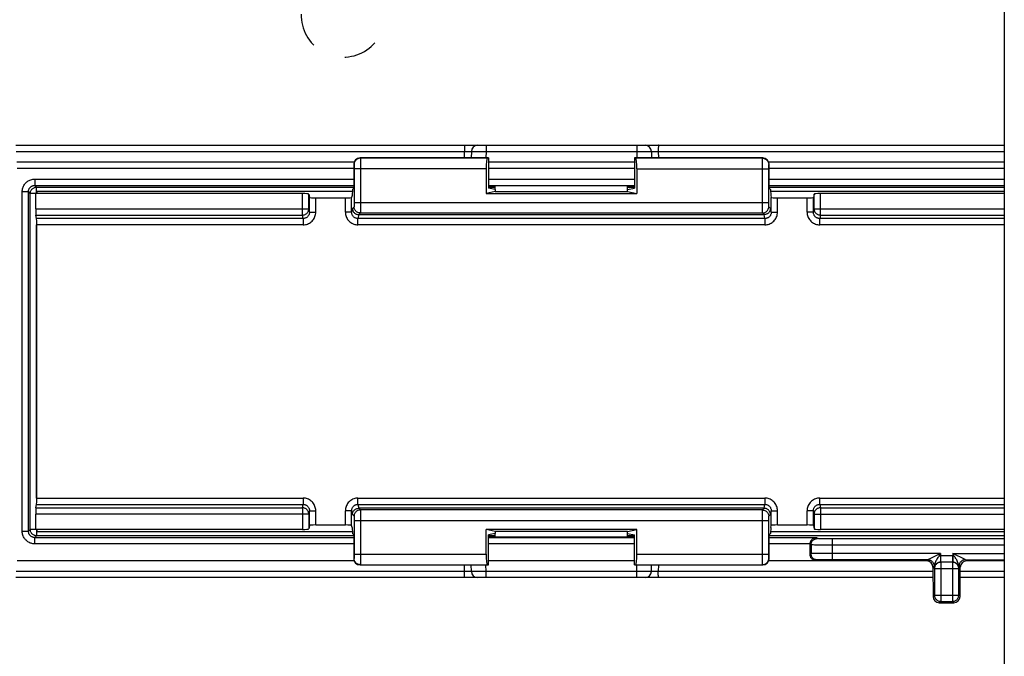
# Model space of a CAD drawing. Units: millimetres. Extents: x -60 to 60, y -204 to 95.
# Drawn here: x -15 to 32, y -88 to -58 of the extents above; entities that cross this region are included whole.
import ezdxf

# ---------------------------------------------------------------- set-up
doc = ezdxf.new("R2010")
doc.units = ezdxf.units.MM
doc.header["$LTSCALE"] = 16.335
doc.linetypes.add('HIDDEN', pattern=[0.2, 0.1, -0.1])
doc.layers.get('0').update_dxf_attribs({"linetype": 'CONTINUOUS'})
for name, color, linetype in [('DRAFT', 7, 'CONTINUOUS'), ('PUNTI_SALDATURA', 7, 'CONTINUOUS'), ('RACCORDO', 7, 'CONTINUOUS')]:
    doc.layers.add(name, color=color, linetype=linetype)

msp = doc.modelspace()

# ---------------------------------------------------------------- linework, layer by layer
at = {"color": 7, "linetype": 'CONTINUOUS'}
for p, q in [((31.5, 32.05), (31.5, -100.95)), ((0.436, -66.15), (-14.6, -66.15)), ((-14.6, -66.15), (-14.6, -66.25)), ((31.5, -66.15), (20.364, -66.15)), ((-14.6, -82.25), (-14.6, -82.35)), ((-14.6, -82.35), (0.436, -82.35)), ((20.364, -82.35), (31.5, -82.35))]:
    msp.add_line(p, q, dxfattribs=at)
at = {"layer": 'DRAFT', "color": 7, "linetype": 'CONTINUOUS'}
for p, q in [((6.918, -64.554), (6.918, -65.987)), ((13.882, -64.554), (13.882, -65.987)), ((0.442, -66.054), (0.423, -66.345)), ((0.442, -66.054), (0.508, -65.987)), ((7.25, -66.054), (6.918, -65.987)), ((7.25, -66.054), (7.25, -66.154)), ((13.55, -66.054), (13.882, -65.987)), ((13.55, -66.154), (13.55, -66.054)), ((20.358, -66.054), (20.292, -65.987)), ((20.358, -66.054), (20.377, -66.345)), ((7.25, -66.154), (6.813, -66.241)), ((6.813, -66.241), (13.987, -66.241)), ((7.25, -66.154), (13.55, -66.154)), ((13.55, -66.154), (13.987, -66.241)), ((0.423, -82.155), (0.442, -82.446)), ((0.442, -82.446), (0.508, -82.513)), ((13.987, -82.259), (6.813, -82.259)), ((7.25, -82.346), (6.813, -82.259)), ((7.25, -82.446), (6.918, -82.513)), ((6.918, -83.946), (6.918, -82.513)), ((13.55, -82.346), (7.25, -82.346)), ((7.25, -82.346), (7.25, -82.446)), ((13.55, -82.346), (13.987, -82.259)), ((13.55, -82.446), (13.55, -82.346)), ((13.55, -82.446), (13.882, -82.513)), ((13.882, -83.946), (13.882, -82.513)), ((20.358, -82.446), (20.292, -82.513)), ((20.377, -82.155), (20.358, -82.446))]:
    msp.add_line(p, q, dxfattribs=at)
at = {"layer": 'PUNTI_SALDATURA', "color": 7, "linetype": 'HIDDEN'}
msp.add_arc((0, -57.75), 2, 178.5672, 1.4328, dxfattribs=at)
at = {"layer": 'RACCORDO', "color": 7, "linetype": 'CONTINUOUS'}
for p, q in [((-15.593, -63.95), (31.5, -63.95)), ((6.109, -64.245), (6.103, -64.554)), ((14.691, -64.245), (14.697, -64.554)), ((6.918, -64.554), (0.808, -64.554)), ((6.918, -64.554), (6.856, -64.566)), ((19.992, -64.554), (13.882, -64.554)), ((13.882, -64.554), (13.944, -64.566)), ((0.527, -64.75), (-15.551, -64.75)), ((0.508, -64.854), (0.508, -65.987)), ((6.813, -65.066), (6.813, -66.241)), ((13.882, -64.75), (6.918, -64.75)), ((13.987, -65.066), (13.987, -66.241)), ((31.5, -64.75), (20.273, -64.75)), ((20.292, -65.987), (20.292, -64.854)), ((13.601, -65.877), (7.199, -65.877)), ((7.199, -65.905), (7.25, -65.905)), ((7.25, -66.054), (7.25, -65.877)), ((13.55, -66.054), (13.55, -65.877)), ((13.55, -65.905), (13.601, -65.905)), ((-1.937, -66.25), (-14.642, -66.25)), ((-14.642, -66.979), (-14.642, -66.25)), ((-1.637, -66.276), (-1.605, -66.434)), ((-1.305, -66.46), (0.105, -66.46)), ((0.423, -66.345), (0.405, -66.434)), ((20.377, -66.345), (20.395, -66.434)), ((20.695, -66.46), (22.105, -66.46)), ((22.437, -66.276), (22.405, -66.434)), ((31.5, -66.25), (22.737, -66.25)), ((-14.605, -67.44), (-14.637, -67.278)), ((0.741, -67.254), (20.059, -67.254)), ((-14.6, -80.761), (-14.6, -67.739)), ((-14.637, -81.222), (-14.605, -81.06)), ((-14.642, -82.25), (-14.642, -81.521)), ((20.059, -81.246), (0.741, -81.246)), ((-1.605, -82.066), (-1.637, -82.224)), ((-1.305, -82.04), (0.105, -82.04)), ((0.423, -82.155), (0.405, -82.066)), ((20.377, -82.155), (20.395, -82.066)), ((20.695, -82.04), (22.105, -82.04)), ((22.405, -82.066), (22.437, -82.224)), ((-1.937, -82.25), (-14.642, -82.25)), ((0.508, -82.513), (0.508, -83.646)), ((6.813, -83.434), (6.813, -82.259)), ((7.25, -82.623), (7.25, -82.446)), ((13.55, -82.623), (13.55, -82.446)), ((13.987, -83.434), (13.987, -82.259)), ((20.292, -83.646), (20.292, -82.513)), ((31.5, -82.25), (22.737, -82.25)), ((7.199, -82.595), (7.25, -82.595)), ((13.601, -82.623), (7.199, -82.623)), ((13.55, -82.595), (13.601, -82.595)), ((22.25, -83.45), (22.25, -82.946)), ((0.527, -83.75), (-15.53, -83.75)), ((0.808, -83.946), (6.918, -83.946)), ((6.109, -84.255), (6.103, -83.946)), ((6.918, -83.946), (6.856, -83.934)), ((13.882, -83.75), (6.918, -83.75)), ((13.882, -83.946), (13.944, -83.934)), ((13.882, -83.946), (19.992, -83.946)), ((14.691, -84.255), (14.697, -83.946)), ((27.8, -83.75), (20.273, -83.75)), ((31.5, -83.75), (29.7, -83.75)), ((28.1, -84.049), (28.103, -85.447)), ((29.397, -85.447), (29.4, -84.049)), ((28.101, -84.55), (-15.593, -84.55)), ((31.5, -84.55), (29.399, -84.55)), ((28.403, -85.747), (29.097, -85.747))]:
    msp.add_line(p, q, dxfattribs=at)
at = {"layer": 'RACCORDO', "color": 250, "linetype": 'CONTINUOUS'}
for p, q in [((-15.572, -64.245), (5.788, -64.245)), ((5.783, -64.554), (5.788, -64.245)), ((5.788, -64.245), (5.858, -64.244)), ((5.858, -64.244), (5.924, -64.243)), ((5.924, -64.243), (5.984, -64.242)), ((5.984, -64.242), (6.02, -64.242)), ((6.144, -64.243), (6.188, -64.243)), ((6.188, -64.243), (6.282, -64.243)), ((6.282, -64.243), (6.52, -64.243)), ((6.52, -64.243), (6.809, -64.245)), ((6.809, -64.245), (6.803, -64.554)), ((6.809, -63.95), (6.809, -64.245)), ((6.809, -64.245), (13.991, -64.245)), ((13.991, -63.95), (13.991, -64.245)), ((13.991, -64.245), (14.315, -64.243)), ((13.991, -64.245), (13.997, -64.554)), ((14.315, -64.243), (14.526, -64.243)), ((14.526, -64.243), (14.608, -64.243)), ((14.734, -64.243), (14.76, -64.242)), ((14.76, -64.242), (14.791, -64.242)), ((14.791, -64.242), (14.848, -64.243)), ((14.848, -64.243), (14.915, -64.243)), ((15.012, -64.245), (31.5, -64.245)), ((15.012, -64.245), (15.017, -64.554)), ((0.808, -64.554), (0.821, -64.566)), ((6.856, -64.566), (0.821, -64.566)), ((0.822, -64.591), (0.822, -64.629)), ((0.822, -64.629), (0.823, -64.71)), ((0.823, -64.71), (0.824, -64.904)), ((19.979, -64.566), (13.944, -64.566)), ((19.977, -64.795), (19.977, -64.67)), ((19.979, -64.566), (19.992, -64.554)), ((0.508, -65.05), (-15.53, -65.05)), ((0.508, -64.854), (0.521, -64.866)), ((0.523, -64.901), (0.523, -64.924)), ((0.523, -64.924), (0.523, -64.948)), ((0.523, -64.948), (0.524, -64.987)), ((0.524, -64.987), (0.524, -65.032)), ((0.524, -65.032), (0.524, -66.675)), ((6.813, -65.066), (0.524, -65.066)), ((0.824, -64.904), (0.824, -66.675)), ((13.882, -65.05), (6.918, -65.05)), ((13.987, -65.066), (20.276, -65.066)), ((19.976, -65.066), (19.977, -64.795)), ((19.976, -66.872), (19.976, -65.066)), ((20.276, -65.009), (20.277, -64.958)), ((20.276, -65.066), (20.276, -65.009)), ((20.276, -66.71), (20.276, -65.066)), ((20.277, -64.958), (20.277, -64.93)), ((20.279, -64.866), (20.292, -64.854)), ((31.5, -65.05), (20.292, -65.05)), ((-14.691, -65.559), (0.508, -65.559)), ((-14.691, -65.559), (-14.691, -65.859)), ((6.918, -65.559), (13.882, -65.559)), ((20.292, -65.559), (31.5, -65.559)), ((-14.691, -65.859), (0.508, -65.859)), ((-14.605, -65.945), (-14.691, -65.859)), ((-14.605, -65.945), (0.508, -65.945)), ((-14.605, -66.245), (-14.605, -65.945)), ((6.918, -65.859), (13.882, -65.859)), ((6.918, -65.945), (7.25, -65.945)), ((7.199, -65.905), (7.199, -65.877)), ((13.55, -65.945), (13.882, -65.945)), ((13.601, -65.877), (13.601, -65.905)), ((20.292, -65.859), (31.5, -65.859)), ((20.292, -65.945), (31.5, -65.945)), ((-15.291, -66.159), (-14.991, -66.159)), ((-15.291, -82.341), (-15.291, -66.159)), ((-14.905, -66.245), (-14.991, -66.159)), ((-14.991, -82.341), (-14.991, -66.159)), ((-14.605, -66.245), (-14.905, -66.245)), ((-14.905, -82.255), (-14.905, -66.245)), ((-1.937, -67.278), (-1.937, -66.25)), ((-1.637, -66.979), (-1.637, -66.276)), ((-1.605, -67.137), (-1.605, -66.434)), ((-1.305, -67.137), (-1.305, -66.46)), ((0.105, -67.137), (0.105, -66.46)), ((0.405, -67.137), (0.405, -66.434)), ((20.395, -67.137), (20.395, -66.434)), ((20.695, -67.137), (20.695, -66.46)), ((22.105, -67.137), (22.105, -66.46)), ((22.405, -67.137), (22.405, -66.434)), ((22.437, -66.979), (22.437, -66.276)), ((22.737, -67.278), (22.737, -66.25)), ((-14.642, -66.979), (-1.637, -66.979)), ((-1.605, -67.137), (-1.637, -66.979)), ((0.405, -67.137), (0.442, -66.954)), ((0.521, -66.875), (0.442, -66.954)), ((0.524, -66.733), (0.523, -66.784)), ((0.523, -66.784), (0.523, -66.811)), ((0.524, -66.675), (20.276, -66.675)), ((0.524, -66.675), (0.524, -66.733)), ((0.824, -66.675), (0.823, -66.946)), ((0.823, -66.946), (0.823, -67.071)), ((19.977, -67.032), (19.976, -66.872)), ((19.978, -67.112), (19.977, -67.032)), ((20.276, -66.754), (20.276, -66.71)), ((20.277, -66.793), (20.276, -66.754)), ((20.277, -66.818), (20.277, -66.793)), ((20.277, -66.84), (20.277, -66.818)), ((20.358, -66.954), (20.279, -66.875)), ((20.395, -67.137), (20.358, -66.954)), ((22.405, -67.137), (22.437, -66.979)), ((22.437, -66.979), (31.5, -66.979)), ((-14.637, -67.278), (-1.937, -67.278)), ((-1.904, -67.44), (-14.605, -67.44)), ((-1.904, -67.44), (-1.937, -67.278)), ((-1.904, -67.44), (-1.904, -67.739)), ((-1.605, -67.137), (-1.305, -67.137)), ((0.405, -67.137), (0.105, -67.137)), ((0.741, -67.254), (0.704, -67.44)), ((20.096, -67.44), (0.704, -67.44)), ((0.704, -67.739), (0.704, -67.44)), ((0.821, -67.175), (0.742, -67.254)), ((0.821, -67.175), (19.979, -67.175)), ((19.978, -67.151), (19.978, -67.112)), ((20.058, -67.254), (19.979, -67.175)), ((20.096, -67.44), (20.059, -67.254)), ((20.096, -67.44), (20.096, -67.739)), ((20.395, -67.137), (20.695, -67.137)), ((22.405, -67.137), (22.105, -67.137)), ((22.737, -67.278), (22.704, -67.44)), ((31.5, -67.44), (22.704, -67.44)), ((22.704, -67.739), (22.704, -67.44)), ((22.737, -67.278), (31.5, -67.278)), ((-14.605, -80.761), (-14.605, -67.739)), ((-1.904, -67.739), (-14.6, -67.739)), ((20.096, -67.739), (0.704, -67.739)), ((31.5, -67.739), (22.704, -67.739)), ((-14.605, -81.06), (-1.904, -81.06)), ((-14.6, -80.761), (-1.904, -80.761)), ((-1.937, -81.222), (-1.904, -81.06)), ((-1.904, -80.761), (-1.904, -81.06)), ((0.704, -80.761), (20.096, -80.761)), ((0.704, -81.06), (0.704, -80.761)), ((0.704, -81.06), (20.096, -81.06)), ((0.704, -81.06), (0.741, -81.246)), ((20.059, -81.246), (20.096, -81.06)), ((20.096, -80.761), (20.096, -81.06)), ((22.704, -80.761), (31.5, -80.761)), ((22.704, -81.06), (22.704, -80.761)), ((22.704, -81.06), (31.5, -81.06)), ((22.704, -81.06), (22.737, -81.222)), ((-1.637, -81.521), (-14.642, -81.521)), ((-14.637, -81.222), (-1.937, -81.222)), ((-1.937, -81.222), (-1.937, -82.25)), ((-1.605, -81.363), (-1.637, -81.521)), ((-1.637, -81.521), (-1.637, -82.224)), ((-1.605, -81.363), (-1.305, -81.363)), ((-1.605, -82.066), (-1.605, -81.363)), ((-1.305, -82.04), (-1.305, -81.363)), ((0.405, -81.363), (0.105, -81.363)), ((0.105, -82.04), (0.105, -81.363)), ((0.405, -81.363), (0.442, -81.546)), ((0.405, -82.066), (0.405, -81.363)), ((0.442, -81.546), (0.521, -81.625)), ((0.742, -81.246), (0.821, -81.325)), ((19.979, -81.325), (0.821, -81.325)), ((0.822, -81.349), (0.822, -81.388)), ((0.822, -81.388), (0.823, -81.468)), ((0.823, -81.468), (0.824, -81.662)), ((19.976, -81.825), (19.977, -81.554)), ((19.977, -81.554), (19.977, -81.429)), ((19.979, -81.325), (20.058, -81.246)), ((20.279, -81.625), (20.358, -81.546)), ((20.395, -81.363), (20.358, -81.546)), ((20.395, -81.363), (20.695, -81.363)), ((20.395, -82.066), (20.395, -81.363)), ((20.695, -82.04), (20.695, -81.363)), ((22.405, -81.363), (22.105, -81.363)), ((22.105, -82.04), (22.105, -81.363)), ((22.405, -81.363), (22.437, -81.521)), ((22.405, -82.066), (22.405, -81.363)), ((22.437, -81.521), (31.5, -81.521)), ((22.437, -81.521), (22.437, -82.224)), ((22.737, -81.222), (31.5, -81.222)), ((22.737, -81.222), (22.737, -82.25)), ((0.523, -81.66), (0.523, -81.682)), ((0.523, -81.682), (0.523, -81.707)), ((0.523, -81.707), (0.524, -81.746)), ((0.524, -81.746), (0.524, -81.79)), ((0.524, -81.79), (0.524, -83.434)), ((0.524, -81.825), (20.276, -81.825)), ((0.824, -81.662), (0.824, -83.434)), ((19.976, -83.596), (19.976, -81.825)), ((20.276, -81.767), (20.277, -81.716)), ((20.276, -83.434), (20.276, -81.767)), ((20.277, -81.716), (20.277, -81.689)), ((-15.291, -82.341), (-14.991, -82.341)), ((-14.905, -82.255), (-14.991, -82.341)), ((-14.605, -82.255), (-14.905, -82.255)), ((-14.605, -82.555), (-14.691, -82.641)), ((-14.605, -82.255), (-14.605, -82.555)), ((0.508, -82.555), (-14.605, -82.555)), ((7.25, -82.555), (6.918, -82.555)), ((13.882, -82.555), (13.55, -82.555)), ((31.5, -82.555), (20.292, -82.555)), ((-14.691, -82.641), (0.508, -82.641)), ((-14.691, -82.941), (-14.691, -82.641)), ((0.508, -82.941), (-14.691, -82.941)), ((6.918, -82.641), (13.882, -82.641)), ((13.882, -82.941), (6.918, -82.941)), ((7.199, -82.595), (7.199, -82.623)), ((13.601, -82.623), (13.601, -82.595)), ((20.292, -82.641), (22.545, -82.641)), ((22.25, -82.941), (20.292, -82.941)), ((22.292, -82.988), (22.25, -82.946)), ((22.292, -82.988), (22.292, -83.408)), ((22.564, -82.996), (22.449, -82.995)), ((22.592, -82.688), (22.545, -82.641)), ((22.756, -82.998), (22.564, -82.996)), ((22.846, -82.697), (22.754, -82.696)), ((23.039, -83), (22.756, -82.998)), ((22.954, -82.699), (22.846, -82.697)), ((23.115, -82.7), (22.954, -82.699)), ((31.5, -83), (23.039, -83)), ((31.5, -82.7), (23.115, -82.7)), ((23.292, -82.7), (23.292, -83.696)), ((0.524, -83.491), (0.523, -83.542)), ((0.524, -83.434), (6.813, -83.434)), ((0.524, -83.434), (0.524, -83.491)), ((0.824, -83.434), (0.823, -83.705)), ((13.987, -83.434), (20.276, -83.434)), ((20.276, -83.499), (20.276, -83.434)), ((22.292, -83.408), (22.25, -83.45)), ((22.445, -83.402), (22.376, -83.403)), ((22.531, -83.4), (22.445, -83.402)), ((22.686, -83.398), (22.531, -83.4)), ((22.936, -83.397), (22.686, -83.398)), ((23.292, -83.396), (22.936, -83.397)), ((28.454, -83.396), (23.292, -83.396)), ((28.454, -83.396), (27.922, -83.662)), ((28.454, -83.396), (28.386, -83.533)), ((28.454, -83.396), (28.454, -83.515)), ((29.046, -83.396), (31.5, -83.396)), ((29.629, -83.688), (29.046, -83.396)), ((29.114, -83.533), (29.046, -83.396)), ((29.046, -83.396), (29.046, -83.515)), ((0.521, -83.634), (0.508, -83.646)), ((0.523, -83.542), (0.523, -83.57)), ((0.821, -83.934), (0.808, -83.946)), ((0.821, -83.934), (6.856, -83.934)), ((0.823, -83.705), (0.823, -83.83)), ((5.788, -84.255), (5.783, -83.946)), ((6.809, -84.255), (6.803, -83.946)), ((13.944, -83.934), (19.979, -83.934)), ((13.991, -84.255), (13.997, -83.946)), ((15.017, -83.946), (15.012, -84.255)), ((19.977, -83.79), (19.976, -83.596)), ((19.978, -83.871), (19.977, -83.79)), ((19.978, -83.909), (19.978, -83.871)), ((19.992, -83.946), (19.979, -83.934)), ((20.277, -83.576), (20.277, -83.552)), ((20.277, -83.599), (20.277, -83.576)), ((20.292, -83.646), (20.279, -83.634)), ((22.592, -83.708), (22.55, -83.75)), ((22.759, -83.7), (22.699, -83.702)), ((22.829, -83.699), (22.759, -83.7)), ((22.952, -83.697), (22.829, -83.699)), ((23.09, -83.696), (22.952, -83.697)), ((23.292, -83.696), (23.09, -83.696)), ((27.854, -83.696), (23.292, -83.696)), ((27.854, -83.696), (27.8, -83.75)), ((27.856, -83.695), (27.854, -83.696)), ((27.883, -83.681), (27.856, -83.695)), ((28.464, -83.515), (28.454, -83.515)), ((28.454, -83.515), (28.459, -83.815)), ((28.464, -83.814), (28.459, -83.815)), ((29.036, -83.515), (28.464, -83.515)), ((28.464, -83.515), (28.464, -83.814)), ((29.036, -83.814), (28.464, -83.814)), ((28.464, -83.814), (28.47, -83.82)), ((29.03, -83.82), (28.47, -83.82)), ((28.47, -83.82), (28.47, -85.68)), ((29.03, -83.82), (29.036, -83.814)), ((29.03, -83.82), (29.03, -85.68)), ((29.046, -83.515), (29.036, -83.515)), ((29.036, -83.515), (29.036, -83.814)), ((29.041, -83.815), (29.036, -83.814)), ((29.046, -83.515), (29.041, -83.815)), ((29.646, -83.696), (31.5, -83.696)), ((29.7, -83.75), (29.646, -83.696)), ((5.788, -84.255), (-15.572, -84.255)), ((5.952, -84.257), (5.885, -84.257)), ((6.009, -84.258), (5.952, -84.257)), ((6.04, -84.258), (6.009, -84.258)), ((6.066, -84.257), (6.04, -84.258)), ((6.274, -84.257), (6.192, -84.257)), ((6.485, -84.257), (6.274, -84.257)), ((6.809, -84.255), (6.485, -84.257)), ((13.991, -84.255), (6.809, -84.255)), ((6.809, -84.55), (6.809, -84.255)), ((14.28, -84.257), (13.991, -84.255)), ((13.991, -84.55), (13.991, -84.255)), ((14.518, -84.257), (14.28, -84.257)), ((14.612, -84.257), (14.518, -84.257)), ((14.656, -84.257), (14.612, -84.257)), ((14.816, -84.258), (14.78, -84.258)), ((14.876, -84.257), (14.816, -84.258)), ((14.942, -84.256), (14.876, -84.257)), ((15.012, -84.255), (14.942, -84.256)), ((28.101, -84.255), (15.012, -84.255)), ((28.154, -83.996), (28.1, -84.049)), ((28.162, -83.98), (28.154, -83.996)), ((28.154, -84.104), (28.154, -83.996)), ((28.154, -84.104), (28.17, -84.12)), ((28.17, -84.12), (29.33, -84.12)), ((28.17, -84.12), (28.17, -85.38)), ((29.33, -84.12), (29.346, -84.104)), ((29.33, -85.38), (29.33, -84.12)), ((29.346, -83.996), (29.338, -83.98)), ((29.4, -84.049), (29.346, -83.996)), ((29.346, -83.996), (29.346, -84.104)), ((31.5, -84.255), (29.399, -84.255)), ((28.17, -85.38), (28.103, -85.447)), ((28.17, -85.38), (29.33, -85.38)), ((28.47, -85.68), (28.403, -85.747)), ((28.47, -85.68), (29.03, -85.68)), ((29.03, -85.68), (29.097, -85.747)), ((29.33, -85.38), (29.397, -85.447))]:
    msp.add_line(p, q, dxfattribs=at)
for points in [[(5.767, -63.95), (5.769, -63.952), (5.771, -63.956), (5.773, -63.964), (5.775, -63.975), (5.777, -63.989), (5.779, -64.006), (5.781, -64.025), (5.782, -64.047), (5.784, -64.071), (5.785, -64.097), (5.786, -64.124), (5.787, -64.153), (5.787, -64.183), (5.788, -64.214), (5.788, -64.245)], [(6.02, -64.242), (6.05, -64.242), (6.062, -64.243), (6.074, -64.243), (6.084, -64.243), (6.093, -64.243), (6.1, -64.244), (6.105, -64.244), (6.108, -64.244), (6.109, -64.245)], [(6.109, -64.245), (6.111, -64.244), (6.118, -64.244), (6.129, -64.244), (6.144, -64.243)], [(14.608, -64.243), (14.646, -64.243), (14.661, -64.243), (14.673, -64.244), (14.683, -64.244), (14.689, -64.244), (14.691, -64.245)], [(14.691, -64.245), (14.692, -64.244), (14.695, -64.244), (14.699, -64.244), (14.706, -64.243), (14.713, -64.243), (14.723, -64.243), (14.734, -64.243)], [(14.915, -64.243), (14.988, -64.244), (15.012, -64.245)], [(15.033, -63.95), (15.031, -63.952), (15.029, -63.956), (15.027, -63.964), (15.025, -63.975), (15.023, -63.989), (15.021, -64.006), (15.019, -64.025), (15.018, -64.047), (15.016, -64.071), (15.015, -64.097), (15.014, -64.124), (15.013, -64.153), (15.013, -64.183), (15.012, -64.214), (15.012, -64.245)], [(0.821, -64.566), (0.781, -64.569), (0.743, -64.576), (0.706, -64.589), (0.671, -64.606), (0.638, -64.628), (0.608, -64.654), (0.583, -64.684), (0.561, -64.716), (0.543, -64.751), (0.531, -64.789), (0.523, -64.827), (0.521, -64.866)], [(0.821, -64.566), (0.821, -64.57), (0.821, -64.578), (0.822, -64.591)], [(19.977, -64.67), (19.978, -64.611), (19.978, -64.597), (19.979, -64.585), (19.979, -64.575), (19.979, -64.569), (19.979, -64.566)], [(19.979, -64.566), (20.019, -64.569), (20.057, -64.576), (20.094, -64.589), (20.129, -64.606), (20.162, -64.628), (20.192, -64.654), (20.217, -64.684), (20.239, -64.716), (20.257, -64.751), (20.269, -64.789), (20.277, -64.827), (20.279, -64.866)], [(0.521, -64.866), (0.521, -64.868), (0.521, -64.871), (0.522, -64.876), (0.522, -64.883), (0.522, -64.891), (0.523, -64.901)], [(20.277, -64.93), (20.277, -64.908), (20.278, -64.899), (20.278, -64.891), (20.278, -64.884), (20.278, -64.878), (20.279, -64.874), (20.279, -64.87), (20.279, -64.868), (20.279, -64.866)], [(-15.291, -66.159), (-15.289, -66.113), (-15.284, -66.069), (-15.276, -66.025), (-15.264, -65.983), (-15.25, -65.941), (-15.233, -65.901), (-15.212, -65.862), (-15.189, -65.825), (-15.163, -65.789), (-15.135, -65.756), (-15.104, -65.724), (-15.071, -65.695), (-15.037, -65.669), (-15.001, -65.645), (-14.962, -65.624), (-14.922, -65.605), (-14.879, -65.589), (-14.835, -65.577), (-14.789, -65.568), (-14.741, -65.562), (-14.691, -65.559)], [(-14.991, -66.159), (-14.99, -66.136), (-14.987, -66.114), (-14.983, -66.092), (-14.978, -66.071), (-14.97, -66.05), (-14.962, -66.03), (-14.952, -66.011), (-14.94, -65.992), (-14.927, -65.974), (-14.913, -65.957), (-14.897, -65.942), (-14.881, -65.927), (-14.864, -65.914), (-14.846, -65.902), (-14.827, -65.892), (-14.806, -65.882), (-14.785, -65.874), (-14.763, -65.868), (-14.74, -65.863), (-14.716, -65.86), (-14.691, -65.859)], [(-14.905, -66.245), (-14.903, -66.213), (-14.899, -66.182), (-14.89, -66.152), (-14.879, -66.123), (-14.865, -66.095), (-14.848, -66.069), (-14.828, -66.044), (-14.806, -66.022), (-14.781, -66.002), (-14.755, -65.985), (-14.727, -65.971), (-14.698, -65.96), (-14.668, -65.951), (-14.637, -65.947), (-14.605, -65.945)], [(-1.937, -67.278), (-1.906, -67.276), (-1.875, -67.271), (-1.845, -67.263), (-1.816, -67.252), (-1.788, -67.238), (-1.762, -67.221), (-1.737, -67.202), (-1.715, -67.179), (-1.695, -67.155), (-1.677, -67.129), (-1.663, -67.101), (-1.652, -67.072), (-1.643, -67.041), (-1.638, -67.01), (-1.637, -66.979)], [(0.523, -66.811), (0.523, -66.834), (0.522, -66.842), (0.522, -66.85), (0.522, -66.857), (0.522, -66.863), (0.521, -66.868), (0.521, -66.871), (0.521, -66.874), (0.521, -66.875)], [(0.821, -67.175), (0.781, -67.173), (0.743, -67.165), (0.706, -67.152), (0.671, -67.135), (0.638, -67.113), (0.608, -67.087), (0.583, -67.058), (0.561, -67.025), (0.543, -66.99), (0.531, -66.953), (0.523, -66.914), (0.521, -66.875)], [(0.823, -67.071), (0.822, -67.13), (0.822, -67.144), (0.821, -67.156), (0.821, -67.166), (0.821, -67.172), (0.821, -67.175)], [(19.979, -67.175), (20.019, -67.173), (20.057, -67.165), (20.094, -67.152), (20.129, -67.135), (20.162, -67.113), (20.192, -67.087), (20.217, -67.058), (20.239, -67.025), (20.257, -66.99), (20.269, -66.953), (20.277, -66.914), (20.279, -66.875)], [(20.279, -66.875), (20.279, -66.874), (20.279, -66.87), (20.278, -66.865), (20.278, -66.859), (20.278, -66.85), (20.277, -66.84)], [(22.437, -66.979), (22.438, -67.01), (22.443, -67.041), (22.452, -67.072), (22.463, -67.101), (22.477, -67.129), (22.495, -67.155), (22.515, -67.179), (22.537, -67.202), (22.562, -67.221), (22.588, -67.238), (22.616, -67.252), (22.645, -67.263), (22.675, -67.271), (22.706, -67.276), (22.737, -67.278)], [(-1.904, -67.739), (-1.852, -67.736), (-1.801, -67.73), (-1.751, -67.719), (-1.702, -67.703), (-1.653, -67.683), (-1.606, -67.659), (-1.562, -67.631), (-1.521, -67.599), (-1.482, -67.564), (-1.447, -67.525), (-1.414, -67.484), (-1.386, -67.439), (-1.362, -67.393), (-1.342, -67.344), (-1.326, -67.293), (-1.314, -67.243), (-1.308, -67.191), (-1.305, -67.137)], [(-1.605, -67.137), (-1.606, -67.164), (-1.61, -67.191), (-1.615, -67.217), (-1.623, -67.242), (-1.633, -67.266), (-1.646, -67.29), (-1.66, -67.312), (-1.676, -67.333), (-1.693, -67.352), (-1.713, -67.37), (-1.733, -67.386), (-1.755, -67.4), (-1.779, -67.412), (-1.803, -67.422), (-1.828, -67.43), (-1.853, -67.435), (-1.879, -67.439), (-1.904, -67.44)], [(0.105, -67.137), (0.108, -67.191), (0.114, -67.243), (0.126, -67.293), (0.142, -67.344), (0.162, -67.393), (0.186, -67.439), (0.214, -67.484), (0.247, -67.525), (0.282, -67.564), (0.321, -67.599), (0.362, -67.631), (0.406, -67.659), (0.453, -67.683), (0.502, -67.703), (0.551, -67.719), (0.601, -67.73), (0.652, -67.736), (0.704, -67.739)], [(0.704, -67.44), (0.679, -67.439), (0.653, -67.435), (0.628, -67.43), (0.603, -67.422), (0.579, -67.412), (0.555, -67.4), (0.533, -67.386), (0.513, -67.37), (0.493, -67.352), (0.476, -67.333), (0.46, -67.312), (0.446, -67.29), (0.434, -67.266), (0.423, -67.242), (0.415, -67.217), (0.41, -67.191), (0.406, -67.164), (0.405, -67.137)], [(19.979, -67.175), (19.979, -67.172), (19.979, -67.163), (19.978, -67.151)], [(20.096, -67.739), (20.148, -67.736), (20.199, -67.73), (20.249, -67.719), (20.298, -67.703), (20.347, -67.683), (20.394, -67.659), (20.438, -67.631), (20.479, -67.599), (20.518, -67.564), (20.553, -67.525), (20.586, -67.484), (20.614, -67.439), (20.638, -67.393), (20.658, -67.344), (20.674, -67.293), (20.686, -67.243), (20.692, -67.191), (20.695, -67.137)], [(20.395, -67.137), (20.394, -67.164), (20.39, -67.191), (20.385, -67.217), (20.377, -67.242), (20.367, -67.266), (20.354, -67.29), (20.34, -67.312), (20.324, -67.333), (20.307, -67.352), (20.287, -67.37), (20.267, -67.386), (20.245, -67.4), (20.221, -67.412), (20.197, -67.422), (20.172, -67.43), (20.147, -67.435), (20.121, -67.439), (20.096, -67.44)], [(22.105, -67.137), (22.108, -67.191), (22.114, -67.243), (22.126, -67.293), (22.142, -67.344), (22.162, -67.393), (22.186, -67.439), (22.214, -67.484), (22.247, -67.525), (22.282, -67.564), (22.321, -67.599), (22.362, -67.631), (22.406, -67.659), (22.453, -67.683), (22.502, -67.703), (22.551, -67.719), (22.601, -67.73), (22.652, -67.736), (22.704, -67.739)], [(22.704, -67.44), (22.679, -67.439), (22.653, -67.435), (22.628, -67.43), (22.603, -67.422), (22.579, -67.412), (22.555, -67.4), (22.533, -67.386), (22.513, -67.37), (22.493, -67.352), (22.476, -67.333), (22.46, -67.312), (22.446, -67.29), (22.434, -67.266), (22.423, -67.242), (22.415, -67.217), (22.41, -67.191), (22.406, -67.164), (22.405, -67.137)], [(-1.305, -81.363), (-1.308, -81.309), (-1.314, -81.257), (-1.326, -81.207), (-1.342, -81.156), (-1.362, -81.107), (-1.386, -81.061), (-1.414, -81.016), (-1.447, -80.975), (-1.482, -80.936), (-1.521, -80.901), (-1.562, -80.869), (-1.606, -80.841), (-1.653, -80.817), (-1.702, -80.797), (-1.751, -80.781), (-1.801, -80.77), (-1.852, -80.764), (-1.904, -80.761)], [(-1.904, -81.06), (-1.879, -81.061), (-1.853, -81.065), (-1.828, -81.07), (-1.803, -81.078), (-1.779, -81.088), (-1.755, -81.1), (-1.733, -81.114), (-1.713, -81.13), (-1.693, -81.148), (-1.676, -81.167), (-1.66, -81.188), (-1.646, -81.21), (-1.634, -81.234), (-1.623, -81.258), (-1.615, -81.283), (-1.61, -81.309), (-1.606, -81.336), (-1.605, -81.363)], [(0.704, -80.761), (0.652, -80.764), (0.601, -80.77), (0.551, -80.781), (0.502, -80.797), (0.453, -80.817), (0.406, -80.841), (0.362, -80.869), (0.321, -80.901), (0.282, -80.936), (0.247, -80.975), (0.214, -81.016), (0.186, -81.061), (0.162, -81.107), (0.142, -81.156), (0.126, -81.207), (0.114, -81.257), (0.108, -81.309), (0.105, -81.363)], [(0.405, -81.363), (0.406, -81.336), (0.41, -81.309), (0.415, -81.283), (0.423, -81.258), (0.433, -81.234), (0.446, -81.21), (0.46, -81.188), (0.476, -81.167), (0.493, -81.148), (0.513, -81.13), (0.533, -81.114), (0.555, -81.1), (0.579, -81.088), (0.603, -81.078), (0.628, -81.07), (0.653, -81.065), (0.679, -81.061), (0.704, -81.06)], [(20.695, -81.363), (20.692, -81.309), (20.686, -81.257), (20.674, -81.207), (20.658, -81.156), (20.638, -81.107), (20.614, -81.061), (20.586, -81.016), (20.553, -80.975), (20.518, -80.936), (20.479, -80.901), (20.438, -80.869), (20.394, -80.841), (20.347, -80.817), (20.298, -80.797), (20.249, -80.781), (20.199, -80.77), (20.148, -80.764), (20.096, -80.761)], [(20.096, -81.06), (20.121, -81.061), (20.147, -81.065), (20.172, -81.07), (20.197, -81.078), (20.221, -81.088), (20.245, -81.1), (20.267, -81.114), (20.287, -81.13), (20.307, -81.148), (20.324, -81.167), (20.34, -81.188), (20.354, -81.21), (20.366, -81.234), (20.377, -81.258), (20.385, -81.283), (20.39, -81.309), (20.394, -81.336), (20.395, -81.363)], [(22.704, -80.761), (22.652, -80.764), (22.601, -80.77), (22.551, -80.781), (22.502, -80.797), (22.453, -80.817), (22.406, -80.841), (22.362, -80.869), (22.321, -80.901), (22.282, -80.936), (22.247, -80.975), (22.214, -81.016), (22.186, -81.061), (22.162, -81.107), (22.142, -81.156), (22.126, -81.207), (22.114, -81.257), (22.108, -81.309), (22.105, -81.363)], [(22.405, -81.363), (22.406, -81.336), (22.41, -81.309), (22.415, -81.283), (22.423, -81.258), (22.433, -81.234), (22.446, -81.21), (22.46, -81.188), (22.476, -81.167), (22.493, -81.148), (22.513, -81.13), (22.533, -81.114), (22.555, -81.1), (22.579, -81.088), (22.603, -81.078), (22.628, -81.07), (22.653, -81.065), (22.679, -81.061), (22.704, -81.06)], [(-1.637, -81.521), (-1.638, -81.49), (-1.643, -81.459), (-1.652, -81.428), (-1.663, -81.399), (-1.677, -81.371), (-1.695, -81.345), (-1.715, -81.321), (-1.737, -81.298), (-1.762, -81.279), (-1.788, -81.262), (-1.816, -81.248), (-1.845, -81.237), (-1.875, -81.229), (-1.906, -81.224), (-1.937, -81.222)], [(0.821, -81.325), (0.781, -81.327), (0.743, -81.335), (0.706, -81.348), (0.671, -81.365), (0.638, -81.387), (0.608, -81.413), (0.583, -81.442), (0.561, -81.475), (0.543, -81.51), (0.531, -81.547), (0.523, -81.586), (0.521, -81.625)], [(0.821, -81.325), (0.821, -81.328), (0.821, -81.337), (0.822, -81.349)], [(19.977, -81.429), (19.978, -81.37), (19.978, -81.356), (19.979, -81.344), (19.979, -81.334), (19.979, -81.328), (19.979, -81.325)], [(19.979, -81.325), (20.019, -81.327), (20.057, -81.335), (20.094, -81.348), (20.129, -81.365), (20.162, -81.387), (20.192, -81.413), (20.217, -81.442), (20.239, -81.475), (20.257, -81.51), (20.269, -81.547), (20.277, -81.586), (20.279, -81.625)], [(22.737, -81.222), (22.706, -81.224), (22.675, -81.229), (22.645, -81.237), (22.616, -81.248), (22.588, -81.262), (22.562, -81.279), (22.537, -81.298), (22.515, -81.321), (22.495, -81.345), (22.477, -81.371), (22.463, -81.399), (22.452, -81.428), (22.443, -81.459), (22.438, -81.49), (22.437, -81.521)], [(0.521, -81.625), (0.521, -81.626), (0.521, -81.63), (0.522, -81.635), (0.522, -81.641), (0.522, -81.65), (0.523, -81.66)], [(20.277, -81.689), (20.277, -81.666), (20.278, -81.658), (20.278, -81.65), (20.278, -81.643), (20.278, -81.637), (20.279, -81.632), (20.279, -81.629), (20.279, -81.626), (20.279, -81.625)], [(-14.691, -82.941), (-14.737, -82.939), (-14.781, -82.934), (-14.825, -82.926), (-14.867, -82.914), (-14.909, -82.9), (-14.949, -82.883), (-14.988, -82.862), (-15.025, -82.839), (-15.061, -82.813), (-15.094, -82.785), (-15.126, -82.754), (-15.155, -82.721), (-15.181, -82.687), (-15.205, -82.651), (-15.226, -82.612), (-15.245, -82.572), (-15.261, -82.529), (-15.273, -82.485), (-15.282, -82.439), (-15.288, -82.391), (-15.291, -82.341)], [(-14.691, -82.641), (-14.714, -82.64), (-14.736, -82.637), (-14.758, -82.633), (-14.779, -82.628), (-14.8, -82.62), (-14.82, -82.612), (-14.839, -82.602), (-14.858, -82.59), (-14.876, -82.577), (-14.893, -82.563), (-14.908, -82.547), (-14.923, -82.531), (-14.936, -82.514), (-14.948, -82.496), (-14.958, -82.477), (-14.968, -82.456), (-14.976, -82.435), (-14.982, -82.413), (-14.987, -82.39), (-14.99, -82.366), (-14.991, -82.341)], [(-14.605, -82.555), (-14.637, -82.553), (-14.668, -82.549), (-14.698, -82.54), (-14.727, -82.529), (-14.755, -82.515), (-14.781, -82.498), (-14.806, -82.478), (-14.828, -82.456), (-14.848, -82.431), (-14.865, -82.405), (-14.879, -82.377), (-14.89, -82.348), (-14.899, -82.318), (-14.903, -82.287), (-14.905, -82.255)], [(22.292, -82.988), (22.294, -82.957), (22.299, -82.926), (22.307, -82.895), (22.318, -82.866), (22.332, -82.838), (22.35, -82.812), (22.369, -82.787), (22.391, -82.765), (22.416, -82.746), (22.442, -82.728), (22.47, -82.714), (22.499, -82.703), (22.53, -82.695), (22.561, -82.69), (22.592, -82.688)], [(22.449, -82.995), (22.386, -82.993), (22.359, -82.992), (22.337, -82.992), (22.319, -82.991), (22.305, -82.99), (22.296, -82.989), (22.292, -82.988)], [(22.754, -82.696), (22.702, -82.695), (22.679, -82.694), (22.658, -82.693), (22.639, -82.692), (22.623, -82.692), (22.611, -82.691), (22.601, -82.69), (22.595, -82.689), (22.592, -82.688)], [(20.277, -83.552), (20.276, -83.513), (20.276, -83.499)], [(22.376, -83.403), (22.348, -83.404), (22.325, -83.405), (22.308, -83.406), (22.297, -83.407), (22.292, -83.408)], [(22.592, -83.708), (22.561, -83.706), (22.53, -83.701), (22.499, -83.693), (22.47, -83.682), (22.442, -83.668), (22.416, -83.65), (22.391, -83.631), (22.369, -83.609), (22.35, -83.584), (22.332, -83.558), (22.318, -83.53), (22.307, -83.501), (22.299, -83.47), (22.294, -83.439), (22.292, -83.408)], [(0.523, -83.57), (0.523, -83.592), (0.522, -83.601), (0.522, -83.609), (0.522, -83.616), (0.522, -83.622), (0.521, -83.626), (0.521, -83.63), (0.521, -83.632), (0.521, -83.634)], [(0.821, -83.934), (0.781, -83.931), (0.743, -83.924), (0.706, -83.911), (0.671, -83.894), (0.638, -83.872), (0.608, -83.846), (0.583, -83.816), (0.561, -83.784), (0.543, -83.749), (0.531, -83.711), (0.523, -83.673), (0.521, -83.634)], [(0.823, -83.83), (0.822, -83.889), (0.822, -83.903), (0.821, -83.915), (0.821, -83.925), (0.821, -83.931), (0.821, -83.934)], [(19.979, -83.934), (19.979, -83.93), (19.979, -83.922), (19.978, -83.909)], [(19.979, -83.934), (20.019, -83.931), (20.057, -83.924), (20.094, -83.911), (20.129, -83.894), (20.162, -83.872), (20.192, -83.846), (20.217, -83.816), (20.239, -83.784), (20.257, -83.749), (20.269, -83.711), (20.277, -83.673), (20.279, -83.634)], [(20.279, -83.634), (20.279, -83.632), (20.279, -83.629), (20.278, -83.624), (20.278, -83.617), (20.278, -83.609), (20.277, -83.599)], [(22.699, -83.702), (22.674, -83.702), (22.651, -83.703), (22.631, -83.704), (22.615, -83.705), (22.603, -83.706), (22.596, -83.707), (22.592, -83.708)], [(27.854, -83.696), (27.886, -83.697), (27.917, -83.702), (27.947, -83.711), (27.976, -83.722), (28.004, -83.736), (28.031, -83.753), (28.055, -83.773), (28.077, -83.795), (28.097, -83.819), (28.114, -83.846), (28.128, -83.874), (28.139, -83.903), (28.148, -83.933), (28.153, -83.964), (28.154, -83.996)], [(27.922, -83.662), (27.908, -83.669), (27.883, -83.681)], [(28.459, -83.815), (28.444, -83.815), (28.428, -83.817), (28.411, -83.819), (28.395, -83.822), (28.379, -83.827), (28.362, -83.832), (28.346, -83.838), (28.331, -83.844), (28.316, -83.852), (28.301, -83.86), (28.287, -83.87), (28.273, -83.879), (28.26, -83.89), (28.247, -83.901), (28.236, -83.913), (28.224, -83.926), (28.214, -83.939), (28.204, -83.952), (28.195, -83.967), (28.187, -83.982), (28.179, -83.997), (28.173, -84.014), (28.167, -84.03), (28.162, -84.048), (28.158, -84.066), (28.156, -84.085), (28.154, -84.104)], [(28.47, -83.82), (28.439, -83.822), (28.408, -83.826), (28.377, -83.835), (28.348, -83.846), (28.32, -83.86), (28.294, -83.877), (28.269, -83.897), (28.247, -83.919), (28.227, -83.944), (28.21, -83.97), (28.196, -83.998), (28.185, -84.027), (28.176, -84.058), (28.172, -84.089), (28.17, -84.12)], [(28.454, -83.515), (28.443, -83.515), (28.432, -83.517), (28.42, -83.52), (28.409, -83.523), (28.397, -83.527), (28.386, -83.533)], [(29.33, -84.12), (29.328, -84.089), (29.324, -84.058), (29.315, -84.027), (29.304, -83.998), (29.29, -83.97), (29.273, -83.944), (29.253, -83.919), (29.231, -83.897), (29.206, -83.877), (29.18, -83.86), (29.152, -83.846), (29.123, -83.835), (29.092, -83.826), (29.061, -83.822), (29.03, -83.82)], [(29.346, -84.104), (29.344, -84.085), (29.342, -84.067), (29.338, -84.049), (29.334, -84.032), (29.328, -84.016), (29.322, -84), (29.315, -83.985), (29.307, -83.97), (29.298, -83.956), (29.289, -83.943), (29.279, -83.93), (29.268, -83.917), (29.257, -83.905), (29.245, -83.894), (29.233, -83.884), (29.22, -83.874), (29.206, -83.865), (29.192, -83.856), (29.178, -83.848), (29.162, -83.841), (29.146, -83.835), (29.13, -83.829), (29.112, -83.824), (29.094, -83.82), (29.077, -83.817), (29.059, -83.815), (29.041, -83.815)], [(29.114, -83.533), (29.103, -83.527), (29.092, -83.523), (29.08, -83.52), (29.069, -83.517), (29.057, -83.515), (29.046, -83.515)], [(29.646, -83.696), (29.614, -83.697), (29.583, -83.702), (29.553, -83.711), (29.524, -83.722), (29.496, -83.736), (29.469, -83.753), (29.445, -83.773), (29.423, -83.795), (29.403, -83.819), (29.386, -83.846), (29.372, -83.874), (29.361, -83.903), (29.352, -83.933), (29.347, -83.964), (29.346, -83.996)], [(29.646, -83.696), (29.644, -83.695), (29.629, -83.688)], [(5.767, -84.55), (5.769, -84.548), (5.771, -84.544), (5.773, -84.536), (5.775, -84.525), (5.777, -84.511), (5.779, -84.494), (5.781, -84.475), (5.782, -84.453), (5.784, -84.429), (5.785, -84.403), (5.786, -84.376), (5.787, -84.347), (5.787, -84.317), (5.788, -84.286), (5.788, -84.255)], [(5.885, -84.257), (5.812, -84.256), (5.788, -84.255)], [(6.109, -84.255), (6.108, -84.256), (6.105, -84.256), (6.101, -84.256), (6.094, -84.257), (6.087, -84.257), (6.077, -84.257), (6.066, -84.257)], [(6.192, -84.257), (6.154, -84.257), (6.139, -84.257), (6.127, -84.256), (6.117, -84.256), (6.111, -84.256), (6.109, -84.255)], [(14.691, -84.255), (14.689, -84.256), (14.682, -84.256), (14.671, -84.256), (14.656, -84.257)], [(14.78, -84.258), (14.75, -84.258), (14.738, -84.257), (14.726, -84.257), (14.716, -84.257), (14.707, -84.257), (14.7, -84.256), (14.695, -84.256), (14.692, -84.256), (14.691, -84.255)], [(15.033, -84.55), (15.031, -84.548), (15.029, -84.544), (15.027, -84.536), (15.025, -84.525), (15.023, -84.511), (15.021, -84.494), (15.019, -84.475), (15.018, -84.453), (15.016, -84.429), (15.015, -84.403), (15.014, -84.376), (15.013, -84.347), (15.013, -84.317), (15.012, -84.286), (15.012, -84.255)], [(28.162, -83.98), (28.16, -84), (28.158, -84.02), (28.157, -84.04), (28.155, -84.061), (28.155, -84.083), (28.154, -84.104)], [(29.346, -84.104), (29.345, -84.083), (29.345, -84.061), (29.343, -84.04), (29.342, -84.02), (29.34, -84), (29.338, -83.98)], [(28.17, -85.38), (28.172, -85.411), (28.176, -85.442), (28.185, -85.473), (28.196, -85.502), (28.21, -85.53), (28.227, -85.556), (28.247, -85.581), (28.269, -85.603), (28.294, -85.623), (28.32, -85.64), (28.348, -85.654), (28.377, -85.665), (28.408, -85.674), (28.439, -85.678), (28.47, -85.68)], [(29.03, -85.68), (29.061, -85.678), (29.092, -85.674), (29.123, -85.665), (29.152, -85.654), (29.18, -85.64), (29.206, -85.623), (29.231, -85.603), (29.253, -85.581), (29.273, -85.556), (29.29, -85.53), (29.304, -85.502), (29.315, -85.473), (29.324, -85.442), (29.328, -85.411), (29.33, -85.38)]]:
    msp.add_lwpolyline(points, dxfattribs=at)
at = {"layer": 'RACCORDO', "color": 7, "linetype": 'CONTINUOUS'}
for points in [[(0.442, -66.954), (0.443, -66.985), (0.448, -67.016), (0.456, -67.046), (0.468, -67.076), (0.482, -67.104), (0.499, -67.13), (0.519, -67.155), (0.541, -67.177), (0.566, -67.197), (0.592, -67.214), (0.62, -67.228), (0.649, -67.239), (0.68, -67.247), (0.711, -67.252), (0.742, -67.254)], [(20.358, -66.954), (20.357, -66.985), (20.352, -67.016), (20.344, -67.046), (20.332, -67.076), (20.318, -67.104), (20.301, -67.13), (20.281, -67.155), (20.259, -67.177), (20.234, -67.197), (20.208, -67.214), (20.18, -67.228), (20.151, -67.239), (20.12, -67.247), (20.09, -67.252), (20.059, -67.254)], [(0.442, -81.546), (0.443, -81.515), (0.448, -81.484), (0.456, -81.454), (0.468, -81.424), (0.482, -81.396), (0.499, -81.37), (0.519, -81.345), (0.541, -81.323), (0.566, -81.303), (0.592, -81.286), (0.62, -81.272), (0.649, -81.261), (0.68, -81.253), (0.71, -81.248), (0.741, -81.246)], [(20.358, -81.546), (20.357, -81.515), (20.352, -81.484), (20.344, -81.454), (20.332, -81.424), (20.318, -81.396), (20.301, -81.37), (20.281, -81.345), (20.259, -81.323), (20.234, -81.303), (20.208, -81.286), (20.18, -81.272), (20.151, -81.261), (20.12, -81.253), (20.089, -81.248), (20.058, -81.246)], [(22.25, -82.941), (22.251, -82.918), (22.254, -82.895), (22.259, -82.871), (22.266, -82.848), (22.275, -82.825), (22.286, -82.802), (22.299, -82.78), (22.313, -82.759), (22.329, -82.74), (22.347, -82.722), (22.366, -82.705), (22.387, -82.69), (22.41, -82.676), (22.434, -82.665), (22.46, -82.655), (22.487, -82.648), (22.516, -82.643), (22.545, -82.641)], [(22.55, -83.75), (22.518, -83.748), (22.487, -83.743), (22.457, -83.735), (22.428, -83.724), (22.4, -83.71), (22.374, -83.693), (22.349, -83.673), (22.327, -83.651), (22.307, -83.626), (22.29, -83.6), (22.276, -83.572), (22.265, -83.543), (22.257, -83.513), (22.252, -83.482), (22.25, -83.45)], [(28.386, -83.532), (28.359, -83.563), (28.334, -83.597), (28.309, -83.632), (28.285, -83.671), (28.263, -83.711), (28.242, -83.752), (28.223, -83.794), (28.206, -83.836), (28.192, -83.875), (28.18, -83.912), (28.17, -83.946), (28.162, -83.98)], [(29.338, -83.98), (29.33, -83.945), (29.32, -83.91), (29.307, -83.873), (29.292, -83.832), (29.275, -83.79), (29.256, -83.748), (29.235, -83.707), (29.213, -83.668), (29.19, -83.63), (29.165, -83.595), (29.14, -83.562), (29.114, -83.532)]]:
    msp.add_lwpolyline(points, dxfattribs=at)
for centre, start, end in [((6.409, -64.25), 90, 179), ((14.391, -64.25), 1, 90), ((6.409, -84.25), 181, 270), ((14.391, -84.25), 270, 359)]:
    msp.add_arc(centre, 0.3, start, end, dxfattribs=at)
for centre, major_axis, ratio, start_param, end_param in [((0.808, -64.854), (0.212, -0.212), 0.999695, 2.356347, 3.926839), ((6.856, -65.066), (0, 0.5), 0.087489, 0.017453, 1.570796), ((13.944, -65.066), (0, 0.5), 0.087489, -1.570796, -0.017453), ((19.992, -64.854), (0.212, 0.212), 0.999695, -0.785246, 0.785246), ((7.199, -65.882), (0.3, 0), 0.01746, 1.571406, 2.789957), ((7.199, -65.899), (0.3, 0), 0.01745, -2.792765, -1.570796), ((13.601, -65.882), (0.3, 0), 0.01746, 0.351636, 1.570187), ((13.601, -65.899), (0.3, 0), 0.01745, -1.570796, -0.348827), ((-1.937, -66.276), (0.3, 0), 0.087489, 0.017453, 1.570796), ((-1.305, -66.434), (0.3, 0), 0.087489, -3.124139, -1.570796), ((0.105, -66.434), (0.3, 0), 0.087489, -1.570796, -0.017453), ((20.695, -66.434), (0.3, 0), 0.087489, -3.124139, -1.570796), ((22.105, -66.434), (0.3, 0), 0.087489, -1.570796, -0.017453), ((22.737, -66.276), (0.3, 0), 0.087489, 1.570796, 3.124139), ((-14.637, -66.979), (0, 0.3), 0.017455, 1.570796, 3.054326), ((-14.605, -67.739), (0, 0.3), 0.017455, -1.570796, -0.087266), ((-14.605, -80.761), (0, 0.3), 0.017455, -3.054326, -1.570796), ((-14.637, -81.521), (0, 0.3), 0.017455, 0.087266, 1.570796), ((-1.305, -82.066), (0.3, 0), 0.087489, 1.570796, 3.124139), ((0.105, -82.066), (0.3, 0), 0.087489, 0.017453, 1.570796), ((20.695, -82.066), (0.3, 0), 0.087489, 1.570796, 3.124139), ((22.105, -82.066), (0.3, 0), 0.087489, 0.017453, 1.570796), ((-1.937, -82.224), (0.3, 0), 0.087489, -1.570796, -0.017453), ((22.737, -82.224), (0.3, 0), 0.087489, -3.124139, -1.570796), ((7.199, -82.601), (0.3, 0), 0.01745, 1.570796, 2.792765), ((7.199, -82.618), (0.3, 0), 0.01746, -2.789956, -1.571406), ((13.601, -82.601), (0.3, 0), 0.01745, 0.348827, 1.570796), ((13.601, -82.618), (0.3, 0), 0.01746, -1.570187, -0.351636), ((22.55, -82.946), (0.212, -0.212), 0.999695, -2.373495, -2.356347), ((6.856, -83.434), (0, 0.5), 0.087489, 1.570796, 3.124139), ((13.944, -83.434), (0, 0.5), 0.087489, -3.124139, -1.570796), ((0.808, -83.646), (0.212, 0.212), 0.999695, -3.926839, -2.356347), ((19.992, -83.646), (0.212, -0.212), 0.999695, -0.785246, 0.785246), ((27.8, -84.05), (0.283, -0.099), 0.998048, 0.338062, 1.908554), ((29.7, -84.05), (0.283, 0.099), 0.998048, 1.233039, 2.803531), ((28.403, -85.447), (0.283, -0.099), 0.998048, -2.803531, -1.233039), ((29.097, -85.447), (0.283, 0.099), 0.998048, -1.908554, -0.338062)]:
    msp.add_ellipse(centre, major_axis=major_axis, ratio=ratio, start_param=start_param, end_param=end_param, dxfattribs=at)

doc.saveas('drawing.dxf')
